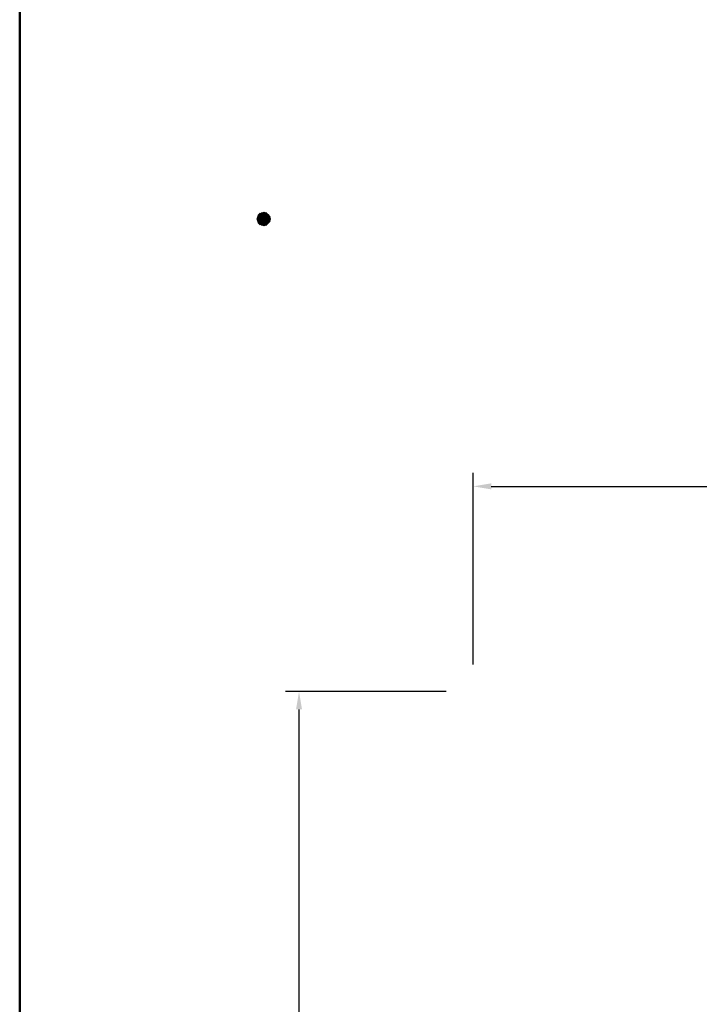
# Model space of a CAD drawing. Units: millimetres. Extents: x 297210 to 368960, y -9708 to 19992.
# Drawn here: x 339260 to 343034, y -2919 to 2549 of the extents above; entities that cross this region are included whole.
import ezdxf
from ezdxf.enums import TextEntityAlignment as Align

# ---------------------------------------------------------------- set-up
doc = ezdxf.new("R2010")
doc.units = ezdxf.units.MM
doc.header["$LTSCALE"] = 15
doc.layers.get('0').update_dxf_attribs({"lineweight": 50})
doc.layers.get('DEFPOINTS').update_dxf_attribs({"lineweight": 50})
doc.layers.add('P_2DIM', color=6, linetype='Continuous', lineweight=25)
doc.layers.add('P_5DRAWFRAME', color=104, linetype='Continuous')
doc.styles.add('BIGFONT', font='simplex.shx', dxfattribs={"bigfont": 'bigfont.shx'})
doc.dimstyles.new('DIMBIGFONT$0', dxfattribs={"dimscale": 50, "dimtxt": 3, "dimasz": 2, "dimexe": 1.5, "dimexo": 3, "dimgap": 0.75, "dimtad": 1, "dimdec": 0, "dimdsep": 46, "dimtxsty": 'BIGFONT', "dimcen": 0, "dimclrd": 256, "dimclre": 256, "dimclrt": 230, "dimadec": 0, "dimazin": 0, "dimtfac": 0.6, "dimtdec": 0, "dimtofl": 0, "dimtmove": 2, "dimatfit": 3, "dimfxl": 1, "dimtvp": 1, "dimtolj": 1, "dimarcsym": 0})

# ---------------------------------------------------------------- blocks, each defined once
blk = doc.blocks.new('DFP11')
at = {"layer": 'DEFPOINTS', "color": 0, "linetype": 'Continuous'}
blk.add_line((841, 594), (841, 0), dxfattribs=at)
at = {"color": 83, "ltscale": 0.5, "style": 'BIGFONT'}
for tag, height, p in [('PROJECT1', 4, (676.07, 35.51)), ('DATE', 3, (752.02, 35.02)), ('SCALE', 3, (791.34, 34.81)), ('PROJECT2', 4, (676.89, 26.29)), ('PROJECT3', 4, (676.89, 17.6)), ('DWGNO', 3, (762.5, 18.49))]:
    blk.add_attdef(tag, text='', height=height, dxfattribs=at).set_placement(p, align=Align.BOTTOM_CENTER)
at = {"color": 83, "ltscale": 0.5, "style": 'BIGFONT', "flags": 8}
for tag, p in [('REV05', (36.72, 37.66)), ('REV04', (36.72, 32.61)), ('REV09', (152.1, 32.44)), ('REV03', (36.72, 27.36)), ('REV08', (152.1, 27.19)), ('REV02', (36.72, 22.11)), ('REV07', (152.1, 21.94)), ('REV01', (36.72, 16.86)), ('REV06', (152.1, 16.69))]:
    blk.add_attdef(tag, text='', height=2, dxfattribs=at).set_placement(p, align=Align.BOTTOM_LEFT)
for tag, p in [('REVD5', (104.1, 37.66)), ('R5D', (118.66, 37.66)), ('R5C', (127.78, 37.66)), ('R5A', (136.91, 37.66)), ('REVD4', (104.1, 32.61)), ('R4D', (118.66, 32.61)), ('R4C', (127.78, 32.61)), ('R4A', (136.91, 32.61)), ('REVD9', (226.1, 32.61)), ('R9D', (240.66, 32.61)), ('R9C', (249.78, 32.61)), ('R9A', (258.91, 32.61)), ('REVD3', (104.1, 27.36)), ('R3D', (118.66, 27.36)), ('R3C', (127.78, 27.36)), ('R3A', (136.91, 27.36)), ('REVD8', (226.1, 27.36)), ('R8D', (240.66, 27.36)), ('R8C', (249.78, 27.36)), ('R8A', (258.91, 27.36)), ('REVD2', (104.1, 22.11)), ('R2D', (118.66, 22.11)), ('R2C', (127.78, 22.11)), ('R2A', (136.91, 22.11)), ('REVD7', (226.1, 22.11)), ('R7D', (240.66, 22.11)), ('R7C', (249.78, 22.11)), ('R7A', (258.91, 22.11)), ('REVD1', (104.1, 16.86)), ('R1D', (118.66, 16.86)), ('R1C', (127.78, 16.86)), ('R1A', (136.91, 16.86)), ('REVD6', (226.1, 16.86)), ('R6D', (240.66, 16.86)), ('R6C', (249.78, 16.86)), ('R6A', (258.91, 16.86))]:
    blk.add_attdef(tag, text='', height=2, dxfattribs=at).set_placement(p, align=Align.BOTTOM_CENTER)
blk = doc.blocks.new('DFP2')
at = {"color": 0}
for p, q in [((26.35, 223), (27.1, 223.75)), ((26.36, 222.87), (27.23, 223.74)), ((26.36, 223.13), (27.23, 222.26)), ((26.37, 223.16), (26.94, 223.73)), ((26.39, 222.76), (27.34, 223.71)), ((26.39, 223.24), (27.34, 222.29)), ((26.43, 222.66), (27.44, 223.67)), ((26.43, 223.34), (27.44, 222.33)), ((26.46, 223.4), (26.7, 223.64)), ((26.49, 222.57), (27.53, 223.61)), ((26.49, 223.43), (27.53, 222.39)), ((26.55, 222.49), (27.61, 223.55)), ((26.55, 223.51), (27.61, 222.45)), ((26.62, 223.58), (27.68, 222.52)), ((26.62, 222.42), (27.68, 223.48)), ((26.7, 223.64), (27.74, 222.6)), ((26.7, 222.36), (27.74, 223.4)), ((26.8, 223.69), (27.79, 222.7)), ((26.8, 222.31), (27.79, 223.3)), ((26.9, 223.72), (27.82, 222.8)), ((26.9, 222.28), (27.82, 223.2)), ((27.02, 223.75), (27.85, 222.92)), ((27.02, 222.25), (27.85, 223.08)), ((27.16, 223.75), (27.85, 223.06)), ((27.33, 223.71), (27.81, 223.23)), ((26.35, 223), (27.1, 222.25)), ((26.37, 222.84), (26.94, 222.27)), ((26.46, 222.6), (26.7, 222.36)), ((27.16, 222.25), (27.85, 222.94)), ((27.33, 222.29), (27.81, 222.77))]:
    blk.add_line(p, q, dxfattribs=at)
at = {"layer": 'DEFPOINTS', "color": 0}
blk.add_line((0, 420), (0, 0), dxfattribs=at)
at = {"color": 83, "ltscale": 0.5, "style": 'BIGFONT', "flags": 8}
for tag, p in [('REV05', (34.1, 32.19)), ('REV04', (34.1, 27.14)), ('REV03', (34.1, 21.89)), ('REV02', (34.1, 16.64)), ('REV01', (34.1, 11.39))]:
    blk.add_attdef(tag, text='', height=2, dxfattribs=at).set_placement(p, align=Align.BOTTOM_LEFT)
for tag, p in [('REVD5', (101.67, 32.19)), ('R5D', (116.23, 32.19)), ('R5C', (125.35, 32.19)), ('R5A', (134.48, 32.19)), ('REVD4', (101.67, 27.14)), ('R4D', (116.23, 27.14)), ('R4C', (125.35, 27.14)), ('R4A', (134.48, 27.14)), ('REVD3', (101.67, 21.89)), ('R3D', (116.23, 21.89)), ('R3C', (125.35, 21.89)), ('R3A', (134.48, 21.89)), ('REVD2', (101.67, 16.64)), ('R2D', (116.23, 16.64)), ('R2C', (125.35, 16.64)), ('R2A', (134.48, 16.64)), ('REVD1', (101.67, 11.39)), ('R1D', (116.23, 11.39)), ('R1C', (125.35, 11.39)), ('R1A', (134.48, 11.39))]:
    blk.add_attdef(tag, text='', height=2, dxfattribs=at).set_placement(p, align=Align.BOTTOM_CENTER)
at = {"color": 83, "ltscale": 0.5, "style": 'BIGFONT'}
for tag, height, p in [('PROJECT1', 4, (429.42, 29.5)), ('DATE', 3, (503.03, 29.02)), ('SCALE', 3, (542.35, 28.81)), ('PROJECT2', 4, (430.24, 20.28)), ('PROJECT3', 4, (430.24, 11.59)), ('DWGNO', 3, (513.51, 12.49))]:
    blk.add_attdef(tag, text='', height=height, dxfattribs=at).set_placement(p, align=Align.BOTTOM_CENTER)
blk = doc.blocks.new('*D28')
at = {"layer": 'DEFPOINTS', "color": 0}
for p in [(357688, -42.9), (341778.5, -1181.6), (357688, -1181.6)]:
    blk.add_point(p, dxfattribs=at)
at = {"layer": 'P_2DIM', "lineweight": -2}
for p, q in [((341778.5, -1031.6), (341778.5, 32.1)), ((357688, -1031.6), (357688, 32.1)), ((341878.5, -42.9), (357588, -42.9))]:
    blk.add_line(p, q, dxfattribs=at)
at = {"layer": 'P_2DIM'}
for points in [[(341878.5, -26.3), (341878.5, -59.6), (341778.5, -42.9)], [(357588, -59.6), (357588, -26.3), (357688, -42.9)]]:
    blk.add_solid(points, dxfattribs=at)
at = {"layer": 'P_2DIM', "color": 3, "insert": (349733.2, 108.8), "char_height": 150, "attachment_point": 5, "style": 'BIGFONT'}
blk.add_mtext('\\A1;(15910)', dxfattribs=at)
blk = doc.blocks.new('*D30')
at = {"layer": 'DEFPOINTS', "color": 0}
for p in [(340811.2, -1181.6), (341778.5, -1181.6), (341076.3, -6000.4)]:
    blk.add_point(p, dxfattribs=at)
at = {"layer": 'P_2DIM', "lineweight": -2}
for p, q in [((341628.5, -1181.6), (340736.2, -1181.6)), ((340811.2, -5900.4), (340811.2, -1281.6)), ((340926.3, -6000.4), (340736.2, -6000.4))]:
    blk.add_line(p, q, dxfattribs=at)
at = {"layer": 'P_2DIM'}
for points in [[(340827.9, -1281.6), (340794.5, -1281.6), (340811.2, -1181.6)], [(340794.5, -5900.4), (340827.9, -5900.4), (340811.2, -6000.4)]]:
    blk.add_solid(points, dxfattribs=at)
at = {"layer": 'P_2DIM', "color": 3, "insert": (340659.4, -3591), "char_height": 150, "attachment_point": 5, "rotation": 90, "style": 'BIGFONT'}
blk.add_mtext('\\A1;(4820)', dxfattribs=at)

msp = doc.modelspace()

# ---------------------------------------------------------------- block references
at = {"layer": 'P_5DRAWFRAME', "xscale": 50, "yscale": 50, "zscale": 50}
for name, p in [('DFP11', (297210.2, -9708.1, 0)), ('DFP2', (339260.2, -9708.1, 0))]:
    msp.add_blockref(name, p, dxfattribs=at)

# ---------------------------------------------------------------- dimensions: what is measured, and where the dimension line sits
at = {"layer": 'P_2DIM'}
dim = msp.add_linear_dim(base=(357688.0028, -42.9392, 0), p1=(341778.4699, -1181.5906, 0), p2=(357688.0028, -1181.5906, 0), text='(<>)', dimstyle='DIMBIGFONT$0', override={"dimrnd": 10, "dimclrt": 3}, dxfattribs=at)
dim.commit()
dim.dimension.update_dxf_attribs({"geometry": '*D28', "text_midpoint": (349733.2363, 108.8465, 0)})
dim = msp.add_linear_dim(base=(340811.2, -1181.6, 0), p1=(341076.3, -6000.4, 0), p2=(341778.5, -1181.6, 0), angle=90, text='(<>)', dimstyle='DIMBIGFONT$0', override={"dimrnd": 10, "dimclrt": 3}, dxfattribs=at)
dim.commit()
dim.dimension.update_dxf_attribs({"geometry": '*D30', "text_midpoint": (340659.4, -3591, 0)})

doc.saveas('drawing.dxf')
